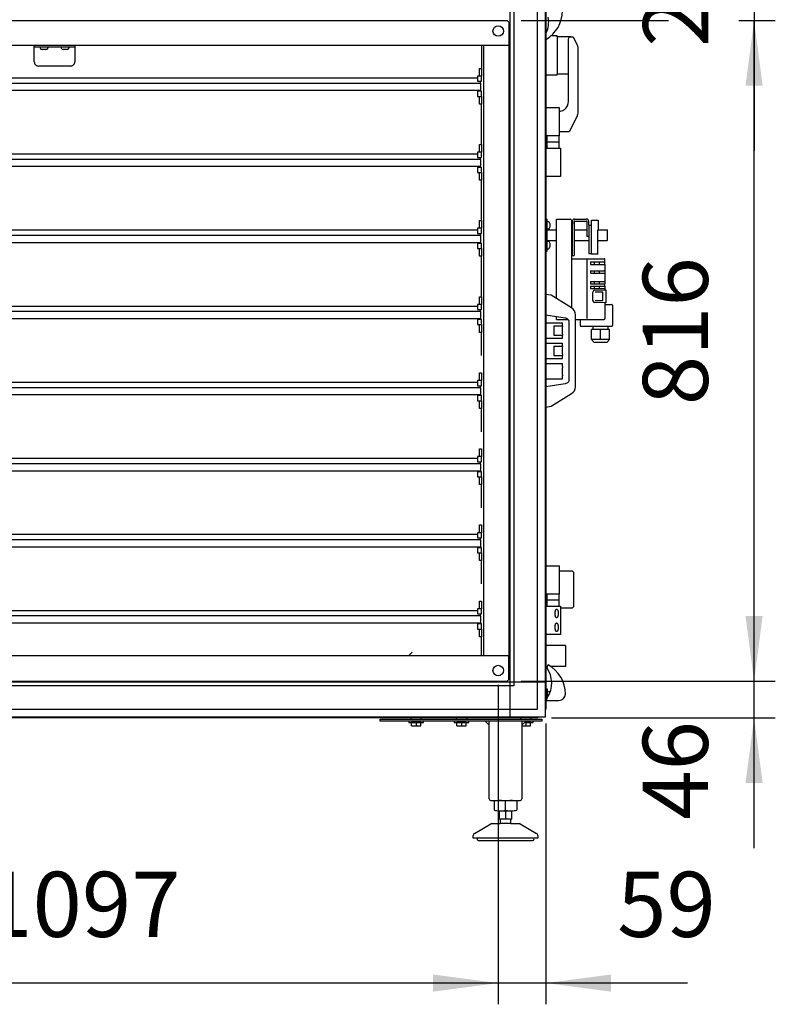
# Model space of a CAD drawing. Units: millimetres. Extents: x -22597 to -6343, y -30201 to -19330.
# Drawn here: x -13931 to -12997, y -23069 to -21853 of the extents above; entities that cross this region are included whole.
import ezdxf

# ---------------------------------------------------------------- set-up
doc = ezdxf.new("R2010")
doc.units = ezdxf.units.MM
doc.layers.add('1', color=7, linetype='Continuous')
doc.styles.add('CONVERTER_19', font='txt.shx', dxfattribs={"width": 0.9})
doc.dimstyles.new('ME10_DIM_41', dxfattribs={"dimtxt": 80.500081, "dimasz": 80.500081, "dimexe": 26.250026, "dimexo": 17.500018, "dimgap": 31.500032, "dimtad": 1, "dimdec": 0, "dimdsep": 46, "dimtxsty": 'CONVERTER_19', "dimsah": 1, "dimcen": 0.09, "dimclrd": 6, "dimclre": 6, "dimclrt": 3, "dimadec": 0, "dimazin": 0, "dimtfac": 1, "dimtdec": 4, "dimtix": 1, "dimtmove": 0, "dimatfit": 3, "dimfxl": 1, "dimtolj": 1, "dimtzin": 0, "dimarcsym": 0})
doc.dimstyles.new('ME10_DIM_43', dxfattribs={"dimtxt": 80.500081, "dimasz": 80.500081, "dimexe": 26.250026, "dimexo": 17.500018, "dimgap": 31.500032, "dimtad": 1, "dimdec": 0, "dimdsep": 46, "dimtxsty": 'CONVERTER_19', "dimsah": 1, "dimcen": 0.09, "dimclrd": 6, "dimclre": 6, "dimclrt": 3, "dimadec": 0, "dimazin": 0, "dimtfac": 1, "dimtdec": 4, "dimtix": 1, "dimtmove": 0, "dimatfit": 3, "dimfxl": 1, "dimtolj": 1, "dimtzin": 0, "dimarcsym": 0})
doc.dimstyles.new('ME10_DIM_62', dxfattribs={"dimtxt": 80.500081, "dimasz": 80.500081, "dimexe": 26.250026, "dimexo": 17.500018, "dimgap": 31.500032, "dimtad": 1, "dimdec": 0, "dimdsep": 46, "dimtxsty": 'CONVERTER_19', "dimsah": 1, "dimcen": 0.09, "dimclrd": 6, "dimclre": 6, "dimclrt": 3, "dimadec": 0, "dimazin": 0, "dimtfac": 1, "dimtdec": 4, "dimtix": 1, "dimtmove": 0, "dimatfit": 3, "dimfxl": 1, "dimtolj": 1, "dimtzin": 0, "dimarcsym": 0})
doc.dimstyles.new('ME10_DIM_63', dxfattribs={"dimtxt": 80.500081, "dimasz": 80.500081, "dimexe": 26.250026, "dimexo": 17.500018, "dimgap": 31.500032, "dimtad": 1, "dimdec": 0, "dimdsep": 46, "dimtxsty": 'CONVERTER_19', "dimsah": 1, "dimcen": 0.09, "dimclrd": 6, "dimclre": 6, "dimclrt": 3, "dimadec": 0, "dimazin": 0, "dimtfac": 1, "dimtdec": 4, "dimtix": 1, "dimtmove": 0, "dimatfit": 3, "dimfxl": 1, "dimtolj": 1, "dimtzin": 0, "dimarcsym": 0})
doc.dimstyles.new('ME10_DIM_65', dxfattribs={"dimtxt": 80.500081, "dimasz": 80.500081, "dimexe": 26.250026, "dimexo": 17.500018, "dimgap": 31.500032, "dimtad": 1, "dimdec": 0, "dimdsep": 46, "dimtxsty": 'CONVERTER_19', "dimsah": 1, "dimcen": 0.09, "dimclrd": 6, "dimclre": 6, "dimclrt": 3, "dimadec": 0, "dimazin": 0, "dimtfac": 1, "dimtdec": 4, "dimtix": 1, "dimtmove": 0, "dimatfit": 3, "dimfxl": 1, "dimtolj": 1, "dimtzin": 0, "dimarcsym": 0})

# ---------------------------------------------------------------- blocks, each defined once
blk = doc.blocks.new('*D36')
at = {"layer": '1', "color": 6, "linetype": 'Continuous'}
for p, q in [((-14436.1, -22674.6), (-14436.1, -23069.4)), ((-13339.1, -22674.6), (-13339.1, -23069.4)), ((-13339.1, -23043.2), (-14436.1, -23043.2))]:
    blk.add_line(p, q, dxfattribs=at)
at = {"layer": '1', "color": 6}
for points in [[(-14355.6, -23032.6), (-14355.6, -23053.8), (-14436.1, -23043.2)], [(-13419.6, -23053.8), (-13419.6, -23032.6), (-13339.1, -23043.2)]]:
    blk.add_solid(points, dxfattribs=at)
at = {"layer": '1', "color": 3, "insert": (-13975.7, -23011.3), "char_height": 80.5, "attachment_point": 7, "rotation": 0.0001, "line_spacing_factor": 0.454545, "style": 'CONVERTER_19'}
blk.add_mtext('1097', dxfattribs=at)
blk = doc.blocks.new('*D38')
at = {"layer": '1', "color": 6, "linetype": 'Continuous'}
for p, q in [((-13339.1, -22674.6), (-13339.1, -23069.4)), ((-13280.1, -22722.5), (-13280.1, -23069.4)), ((-13339.1, -23043.2), (-13500.1, -23043.2)), ((-13280.1, -23043.2), (-13339.1, -23043.2)), ((-13105.3, -23043.2), (-13280.1, -23043.2))]:
    blk.add_line(p, q, dxfattribs=at)
at = {"layer": '1', "color": 6}
for points in [[(-13419.6, -23053.8), (-13419.6, -23032.6), (-13339.1, -23043.2)], [(-13199.6, -23032.6), (-13199.6, -23053.8), (-13280.1, -23043.2)]]:
    blk.add_solid(points, dxfattribs=at)
at = {"layer": '1', "color": 3, "insert": (-13192.1, -23011.3), "char_height": 80.5, "attachment_point": 7, "rotation": 0.0001, "line_spacing_factor": 0.454545, "style": 'CONVERTER_19'}
blk.add_mtext('59', dxfattribs=at)
blk = doc.blocks.new('*D57')
at = {"layer": '1', "color": 6, "linetype": 'Continuous'}
for p, q in [((-13310.6, -21854.1), (-13128.7, -21854.1)), ((-13041.5, -21854.1), (-12996.6, -21854.1)), ((-13022.8, -22670.1), (-13022.8, -21854.1)), ((-13310.6, -22670.1), (-12996.6, -22670.1))]:
    blk.add_line(p, q, dxfattribs=at)
at = {"layer": '1', "color": 6}
for points in [[(-13012.2, -21934.6), (-13033.4, -21934.6), (-13022.8, -21854.1)], [(-13033.4, -22589.6), (-13012.2, -22589.6), (-13022.8, -22670.1)]]:
    blk.add_solid(points, dxfattribs=at)
at = {"layer": '1', "color": 3, "insert": (-13054.7, -22329.3), "char_height": 80.5, "attachment_point": 7, "rotation": 90, "line_spacing_factor": 0.454545, "style": 'CONVERTER_19'}
blk.add_mtext('816', dxfattribs=at)
blk = doc.blocks.new('*D58')
at = {"layer": '1', "color": 6, "linetype": 'Continuous'}
for p, q in [((-13022.8, -21669.1), (-13022.8, -21830.1)), ((-13310.6, -21830.1), (-13129.1, -21830.1)), ((-13041.9, -21830.1), (-12996.6, -21830.1)), ((-13022.8, -21830.1), (-13022.8, -21854.1)), ((-13310.6, -21854.1), (-13128.7, -21854.1)), ((-13041.5, -21854.1), (-12996.6, -21854.1)), ((-13022.8, -21854.1), (-13022.8, -22015.1))]:
    blk.add_line(p, q, dxfattribs=at)
at = {"layer": '1', "color": 6}
for points in [[(-13033.4, -21749.6), (-13012.2, -21749.6), (-13022.8, -21830.1)], [(-13012.2, -21934.6), (-13033.4, -21934.6), (-13022.8, -21854.1)]]:
    blk.add_solid(points, dxfattribs=at)
at = {"layer": '1', "color": 3, "insert": (-13054.3, -21886.6), "char_height": 80.5, "attachment_point": 7, "rotation": 90, "line_spacing_factor": 0.454545, "style": 'CONVERTER_19'}
blk.add_mtext('24', dxfattribs=at)
blk = doc.blocks.new('*D60')
at = {"layer": '1', "color": 6, "linetype": 'Continuous'}
for p, q in [((-13022.8, -22670.1), (-13022.8, -22509.1)), ((-13310.6, -22670.1), (-12996.6, -22670.1)), ((-13022.8, -22715.6), (-13022.8, -22670.1)), ((-13273.1, -22715.6), (-12996.6, -22715.6)), ((-13022.8, -22876.6), (-13022.8, -22715.6))]:
    blk.add_line(p, q, dxfattribs=at)
at = {"layer": '1', "color": 6}
for points in [[(-13033.4, -22589.6), (-13012.2, -22589.6), (-13022.8, -22670.1)], [(-13012.2, -22796.1), (-13033.4, -22796.1), (-13022.8, -22715.6)]]:
    blk.add_solid(points, dxfattribs=at)
at = {"layer": '1', "color": 3, "insert": (-13054.7, -22841.4), "char_height": 80.5, "attachment_point": 7, "rotation": 90, "line_spacing_factor": 0.454545, "style": 'CONVERTER_19'}
blk.add_mtext('46', dxfattribs=at)

msp = doc.modelspace()

# ---------------------------------------------------------------- linework, layer by layer
at = {"color": 2, "linetype": 'Continuous'}
msp.add_line((-13357.1, -21885.1), (-13357.1, -22639.1), dxfattribs=at)
msp.add_line((-13357.1, -21885.1), (-13357.1, -22639.1), dxfattribs=at)
at = {"color": 1, "linetype": 'Continuous'}
for p, q in [((-13267, -22099.3), (-13250.2, -22099.3)), ((-13267, -22197.6), (-13267, -22099.3)), ((-13248.7, -22100.8), (-13248.7, -22126.2)), ((-13244.7, -22099.3), (-13232.1, -22099.3)), ((-13232.1, -22099.3), (-13230.2, -22099.3)), ((-13223.7, -22100.8), (-13215.7, -22100.8)), ((-13215.7, -22100.8), (-13215.7, -22112.6)), ((-13248.2, -22103.3), (-13248.7, -22103.3)), ((-13247.7, -22103.3), (-13248.2, -22103.3)), ((-13247.7, -22102.3), (-13247.7, -22103.3)), ((-13245.2, -22103.3), (-13245.2, -22102.3)), ((-13245.2, -22105.8), (-13245.2, -22103.3)), ((-13245.2, -22103.3), (-13245.2, -22128.4)), ((-13244.7, -22101.8), (-13232.1, -22101.8)), ((-13232.1, -22101.8), (-13230.2, -22101.8)), ((-13229.7, -22102.3), (-13229.7, -22112.3)), ((-13229.7, -22112.3), (-13229.7, -22120.8)), ((-13227.2, -22106.8), (-13227.2, -22102.3)), ((-13227.2, -22106.8), (-13223.7, -22106.8)), ((-13227.2, -22106.8), (-13227.2, -22141.8)), ((-13215.8, -22125.9), (-13215.8, -22112.6)), ((-13227.2, -22120.8), (-13229.7, -22120.8)), ((-13248.7, -22126.2), (-13248.7, -22148.3)), ((-13248.7, -22137.5), (-13248.7, -22137.7)), ((-13245.2, -22128.4), (-13245.2, -22141.5)), ((-13215.8, -22142.3), (-13215.8, -22125.9)), ((-13248.7, -22145.3), (-13247.7, -22145.3)), ((-13248.7, -22148.3), (-13248.7, -22208.9)), ((-13248.7, -22148.3), (-13229.2, -22148.3)), ((-13247.7, -22144.3), (-13245.2, -22144.3)), ((-13247.7, -22144.3), (-13247.7, -22145.3)), ((-13245.2, -22141.5), (-13245.2, -22142.8)), ((-13245.2, -22142.8), (-13245.2, -22144.3)), ((-13229.2, -22148.3), (-13208.2, -22148.3)), ((-13227.2, -22141.8), (-13223.7, -22141.8)), ((-13223.7, -22142.3), (-13223.7, -22141.8)), ((-13223.7, -22142.3), (-13215.7, -22142.3)), ((-13207.2, -22155.3), (-13207.2, -22149.3)), ((-13207.2, -22155.3), (-13207.2, -22163.3)), ((-13207.2, -22163.3), (-13207.2, -22166.3)), ((-13207.2, -22166.3), (-13207.2, -22176.3)), ((-13207.2, -22176.3), (-13207.2, -22179.3)), ((-13207.2, -22182.3), (-13207.2, -22179.3)), ((-13207.2, -22182.3), (-13207.2, -22185.3)), ((-13207.2, -22185.3), (-13207.2, -22186.9)), ((-13222.1, -22200.2), (-13222.1, -22189.5)), ((-13219.9, -22187.2), (-13207.2, -22186.9)), ((-13207.2, -22186.9), (-13206.2, -22186.8)), ((-13206.2, -22186.8), (-13206.2, -22202.8)), ((-13207.2, -22202.8), (-13219.9, -22202.4)), ((-13206.2, -22202.8), (-13207.2, -22202.8)), ((-13207.2, -22202.8), (-13207.2, -22222.3)), ((-13207.2, -22204.8), (-13198.8, -22204.8)), ((-13197.8, -22205.8), (-13197.8, -22230.8)), ((-13267, -22223.3), (-13267, -22219.6)), ((-13267, -22223.3), (-13252.7, -22223.3)), ((-13243.7, -22223.3), (-13229.2, -22223.3)), ((-13237.7, -22223.3), (-13237.7, -22230.8)), ((-13237.7, -22223.3), (-13237.7, -22230.8)), ((-13236.7, -22231.8), (-13198.8, -22231.8)), ((-13229.2, -22223.3), (-13208.2, -22223.3))]:
    msp.add_line(p, q, dxfattribs=at)
at = {"color": 6, "linetype": 'Continuous'}
for p, q in [((-13247.7, -22103.3), (-13247.7, -22128)), ((-13223.7, -22141.8), (-13223.7, -22106.8)), ((-13247.7, -22128), (-13247.7, -22144.3)), ((-13229.2, -22222.3), (-13229.2, -22149.3)), ((-13225.2, -22152.3), (-13225.2, -22155.3)), ((-13225.2, -22152.3), (-13207.2, -22152.3)), ((-13225.2, -22155.3), (-13207.2, -22155.3)), ((-13220.2, -22155.3), (-13220.2, -22152.3)), ((-13214.2, -22152.3), (-13214.2, -22155.3)), ((-13225.2, -22163.3), (-13208.2, -22163.3)), ((-13225.2, -22163.3), (-13225.2, -22166.3)), ((-13225.2, -22166.3), (-13208.2, -22166.3)), ((-13220.2, -22166.3), (-13220.2, -22163.3)), ((-13214.2, -22163.3), (-13214.2, -22166.3)), ((-13207.2, -22163.3), (-13208.2, -22163.3)), ((-13208.2, -22166.3), (-13207.2, -22166.3)), ((-13225.2, -22176.3), (-13225.2, -22179.3)), ((-13225.2, -22176.3), (-13208.2, -22176.3)), ((-13225.2, -22179.3), (-13208.2, -22179.3)), ((-13225.2, -22182.3), (-13225.2, -22185.3)), ((-13225.2, -22182.3), (-13208.2, -22182.3)), ((-13225.2, -22185.3), (-13207.2, -22185.3)), ((-13220.2, -22179.3), (-13220.2, -22176.3)), ((-13220.2, -22185.3), (-13220.2, -22182.3)), ((-13214.2, -22176.3), (-13214.2, -22179.3)), ((-13214.2, -22182.3), (-13214.2, -22185.3)), ((-13207.2, -22176.3), (-13208.2, -22176.3)), ((-13208.2, -22179.3), (-13207.2, -22179.3)), ((-13207.2, -22182.3), (-13208.2, -22182.3)), ((-13209.8, -22189.7), (-13219.4, -22189.7)), ((-13209.8, -22199.9), (-13209.8, -22189.7)), ((-13219.4, -22199.9), (-13209.8, -22199.9)), ((-13248.7, -22223.3), (-13248.7, -22223.3)), ((-13221.8, -22235.8), (-13221.8, -22231.8)), ((-13203.8, -22231.8), (-13203.8, -22235.7)), ((-13203.8, -22231.8), (-13203.8, -22235.7)), ((-13223.8, -22248.3), (-13223.8, -22235.8)), ((-13212.7, -22235.8), (-13223.8, -22235.8)), ((-13201.7, -22235.7), (-13212.7, -22235.8)), ((-13212.7, -22248.3), (-13212.7, -22235.8)), ((-13201.7, -22248.2), (-13201.7, -22235.7)), ((-13201.7, -22248.2), (-13201.7, -22235.7)), ((-13201.7, -22248.2), (-13223.8, -22248.3)), ((-13220.7, -22251.8), (-13223.8, -22248.3)), ((-13204.7, -22251.7), (-13220.7, -22251.8)), ((-13201.7, -22248.2), (-13204.7, -22251.7)), ((-13445.6, -22634.6), (-13450.1, -22639.1))]:
    msp.add_line(p, q, dxfattribs=at)
at = {"color": 1, "linetype": 'Continuous'}
for centre, radius, start, end in [((-13250.2, -22100.8), 1.5, 0, 90), ((-13208.2, -22149.3), 1, 0, 90), ((-13198.8, -22205.8), 1, 0, 90), ((-13208.2, -22222.3), 1, 270, 0), ((-13236.7, -22230.8), 1, 180, 270), ((-13236.7, -22230.8), 1, 180, 270), ((-13198.8, -22230.8), 1, 270, 0), ((-13198.8, -22230.8), 1, 270, 0)]:
    msp.add_arc(centre, radius, start, end, dxfattribs=at)
at = {"layer": '1', "color": 6, "linetype": 'Continuous'}
for p, q in [((-13324.3, -22714.6), (-13324.3, -20969.6)), ((-13281.1, -20978.4), (-13281.1, -22705.7)), ((-13319.8, -21012.8), (-13319.8, -22671.3)), ((-13290.7, -22671.3), (-13290.7, -21012.8)), ((-13266.1, -21873.2), (-13274, -21873.2)), ((-13266.1, -21874.1), (-13266.1, -21873.2)), ((-13266.1, -21874.1), (-13266.1, -21920.1)), ((-13249.4, -21874.1), (-13266.1, -21874.1)), ((-13912.6, -21905.1), (-13912.6, -21885.1)), ((-13912.6, -21886.6), (-13862.6, -21886.6)), ((-13905.3, -21886.6), (-13905.3, -21888.1)), ((-13898.3, -21889.8), (-13902.8, -21889.8)), ((-13895.9, -21886.6), (-13895.9, -21888.1)), ((-13879.3, -21886.6), (-13879.3, -21888.1)), ((-13872.3, -21889.8), (-13876.8, -21889.8)), ((-13869.9, -21886.6), (-13869.9, -21888.1)), ((-13862.6, -21885.1), (-13862.6, -21905.3)), ((-13359.6, -21885.1), (-13359.6, -21913.3)), ((-13867.6, -21910.3), (-13907.6, -21910.3)), ((-13362.1, -21913.3), (-13359.6, -21913.3)), ((-13362.1, -21922.8), (-13362.1, -21913.3)), ((-13359.6, -21913.3), (-13359.6, -21922.8)), ((-13359.6, -21922.8), (-13364.6, -21922.8)), ((-13364.6, -21922.8), (-13364.6, -21929.2)), ((-13364.6, -21929.2), (-13359.6, -21929.2)), ((-13359.6, -21922.8), (-13362.1, -21922.8)), ((-13361.6, -21929.2), (-13361.6, -21931.7)), ((-13359.6, -21929.2), (-13359.6, -21922.8)), ((-13280.1, -21921), (-13266.1, -21921)), ((-13266.1, -21920.1), (-13252.4, -21920.1)), ((-13266.1, -21921), (-13266.1, -21920.1)), ((-13360.6, -21931.7), (-14414.6, -21931.7)), ((-13364.6, -21941.5), (-13364.6, -21947.8)), ((-13359.6, -21941.5), (-13364.6, -21941.5)), ((-13361.6, -21940.2), (-13361.6, -21941.5)), ((-13360.6, -21940.2), (-13360.6, -21931.7)), ((-13359.6, -21947.8), (-13359.6, -21941.5)), ((-13364.6, -21947.8), (-13359.6, -21947.8)), ((-13362.1, -21947.8), (-13359.6, -21947.8)), ((-13362.1, -21957.3), (-13362.1, -21947.8)), ((-13359.6, -21947.8), (-13359.6, -21957.3)), ((-13359.6, -21957.3), (-13362.1, -21957.3)), ((-13359.6, -22007.3), (-13359.6, -21957.3)), ((-13280.1, -21961.6), (-13263.7, -21961.6)), ((-13263.7, -21961.6), (-13263.7, -21996.6)), ((-13263.7, -21996.6), (-13279.7, -21996.6)), ((-13279, -21996.6), (-13279.1, -22011.6)), ((-13279, -22003.8), (-13264.3, -22003.8)), ((-13264.3, -21996.6), (-13264.3, -22011.6)), ((-13362.1, -22016.8), (-13362.1, -22007.3)), ((-13362.1, -22007.3), (-13359.6, -22007.3)), ((-13359.6, -22007.3), (-13359.6, -22016.8)), ((-13280.1, -22011.6), (-13262.1, -22011.6)), ((-13262.1, -22011.6), (-13262.1, -22046.6)), ((-13360.6, -22025.7), (-14414.6, -22025.7)), ((-13364.6, -22016.8), (-13364.6, -22023.2)), ((-13359.6, -22016.8), (-13364.6, -22016.8)), ((-13364.6, -22023.2), (-13359.6, -22023.2)), ((-13359.6, -22016.8), (-13362.1, -22016.8)), ((-13361.6, -22023.2), (-13361.6, -22025.7)), ((-13360.6, -22034.2), (-13360.6, -22025.7)), ((-13359.6, -22023.2), (-13359.6, -22016.8)), ((-13359.6, -22035.5), (-13364.6, -22035.5)), ((-13364.6, -22035.5), (-13364.6, -22041.8)), ((-13361.6, -22034.2), (-13361.6, -22035.5)), ((-13359.6, -22041.8), (-13359.6, -22035.5)), ((-13364.6, -22041.8), (-13359.6, -22041.8)), ((-13362.1, -22051.3), (-13362.1, -22041.8)), ((-13362.1, -22041.8), (-13359.6, -22041.8)), ((-13359.6, -22051.3), (-13362.1, -22051.3)), ((-13359.6, -22041.8), (-13359.6, -22051.3)), ((-13359.6, -22101.3), (-13359.6, -22051.3)), ((-13262.1, -22046.6), (-13280.1, -22046.6)), ((-13280, -22099.3), (-13278.5, -22099.3)), ((-13280, -22099.3), (-13280, -22139.3)), ((-13278.5, -22139.3), (-13278.5, -22099.3)), ((-13359.6, -22110.8), (-13364.6, -22110.8)), ((-13364.6, -22110.8), (-13364.6, -22117.2)), ((-13362.1, -22101.3), (-13359.6, -22101.3)), ((-13362.1, -22110.8), (-13362.1, -22101.3)), ((-13359.6, -22110.8), (-13362.1, -22110.8)), ((-13359.6, -22101.3), (-13359.6, -22110.8)), ((-13359.6, -22117.2), (-13359.6, -22110.8)), ((-13277, -22102.6), (-13278.5, -22102.6)), ((-13277, -22112), (-13278.5, -22112)), ((-13275.3, -22105), (-13275.3, -22109.5)), ((-13360.6, -22119.7), (-14414.6, -22119.7)), ((-13364.6, -22117.2), (-13359.6, -22117.2)), ((-13361.6, -22117.2), (-13361.6, -22119.7)), ((-13360.6, -22128.2), (-13360.6, -22119.7)), ((-13364.6, -22129.5), (-13364.6, -22135.8)), ((-13359.6, -22129.5), (-13364.6, -22129.5)), ((-13364.6, -22135.8), (-13359.6, -22135.8)), ((-13362.1, -22135.8), (-13359.6, -22135.8)), ((-13362.1, -22145.3), (-13362.1, -22135.8)), ((-13361.6, -22128.2), (-13361.6, -22129.5)), ((-13359.6, -22135.8), (-13359.6, -22129.5)), ((-13359.6, -22135.8), (-13359.6, -22145.3)), ((-13278.5, -22126.6), (-13277, -22126.6)), ((-13278.5, -22136), (-13277, -22136)), ((-13275.3, -22129), (-13275.3, -22133.5)), ((-13359.6, -22145.3), (-13362.1, -22145.3)), ((-13359.6, -22195.3), (-13359.6, -22145.3)), ((-13278.5, -22139.3), (-13280, -22139.3)), ((-13362.1, -22204.8), (-13362.1, -22195.3)), ((-13362.1, -22195.3), (-13359.6, -22195.3)), ((-13359.6, -22195.3), (-13359.6, -22204.8)), ((-13364.6, -22204.8), (-13364.6, -22211.2)), ((-13359.6, -22204.8), (-13364.6, -22204.8)), ((-13359.6, -22204.8), (-13362.1, -22204.8)), ((-13359.6, -22211.2), (-13359.6, -22204.8)), ((-13360.6, -22213.7), (-14414.6, -22213.7)), ((-13364.6, -22211.2), (-13359.6, -22211.2)), ((-13361.6, -22211.2), (-13361.6, -22213.7)), ((-13361.6, -22222.2), (-13361.6, -22223.5)), ((-13360.6, -22222.2), (-13360.6, -22213.7)), ((-13359.6, -22223.5), (-13364.6, -22223.5)), ((-13364.6, -22223.5), (-13364.6, -22229.8)), ((-13364.6, -22229.8), (-13359.6, -22229.8)), ((-13362.1, -22239.3), (-13362.1, -22229.8)), ((-13362.1, -22229.8), (-13359.6, -22229.8)), ((-13359.6, -22229.8), (-13359.6, -22223.5)), ((-13359.6, -22229.8), (-13359.6, -22239.3)), ((-13280.1, -22227.6), (-13259.7, -22227.6)), ((-13270.3, -22231.3), (-13259.7, -22231.3)), ((-13270.3, -22231.3), (-13270.3, -22242.8)), ((-13259.7, -22231.3), (-13259.7, -22227.6)), ((-13359.6, -22239.3), (-13362.1, -22239.3)), ((-13359.6, -22268.1), (-13359.6, -22239.3)), ((-13280.1, -22246.6), (-13259.7, -22246.6)), ((-13270.3, -22242.8), (-13259.7, -22242.8)), ((-13259.7, -22246.6), (-13259.7, -22242.8)), ((-13280.1, -22252.6), (-13259.7, -22252.6)), ((-13270.3, -22256.3), (-13270.3, -22267.8)), ((-13270.3, -22256.3), (-13259.7, -22256.3)), ((-13259.7, -22256.3), (-13259.7, -22252.6)), ((-13270.3, -22267.8), (-13259.7, -22267.8)), ((-13259.7, -22271.6), (-13259.7, -22267.8)), ((-13280.1, -22271.6), (-13259.7, -22271.6)), ((-13280.1, -22277.6), (-13259.7, -22277.6)), ((-13259.7, -22281.3), (-13259.7, -22277.6)), ((-13362.1, -22289.3), (-13359.6, -22289.3)), ((-13362.1, -22298.8), (-13362.1, -22289.3)), ((-13359.6, -22289.3), (-13359.6, -22298.8)), ((-13259.7, -22296.6), (-13259.7, -22292.8)), ((-13360.6, -22307.7), (-14414.6, -22307.7)), ((-13359.6, -22298.8), (-13364.6, -22298.8)), ((-13364.6, -22298.8), (-13364.6, -22305.2)), ((-13364.6, -22305.2), (-13359.6, -22305.2)), ((-13359.6, -22298.8), (-13362.1, -22298.8)), ((-13361.6, -22305.2), (-13361.6, -22307.7)), ((-13360.6, -22316.2), (-13360.6, -22307.7)), ((-13359.6, -22305.2), (-13359.6, -22298.8)), ((-13280.1, -22296.6), (-13259.7, -22296.6)), ((-13364.6, -22317.5), (-13364.6, -22323.8)), ((-13359.6, -22317.5), (-13364.6, -22317.5)), ((-13361.6, -22316.2), (-13361.6, -22317.5)), ((-13359.6, -22323.8), (-13359.6, -22317.5)), ((-13364.6, -22323.8), (-13359.6, -22323.8)), ((-13362.1, -22323.8), (-13359.6, -22323.8)), ((-13362.1, -22333.3), (-13362.1, -22323.8)), ((-13359.6, -22323.8), (-13359.6, -22333.3)), ((-13359.6, -22333.3), (-13362.1, -22333.3)), ((-13359.6, -22362.1), (-13359.6, -22333.3)), ((-13364.6, -22392.8), (-13364.6, -22399.2)), ((-13359.6, -22392.8), (-13364.6, -22392.8)), ((-13362.1, -22392.8), (-13362.1, -22383.3)), ((-13362.1, -22383.3), (-13359.6, -22383.3)), ((-13359.6, -22392.8), (-13362.1, -22392.8)), ((-13359.6, -22383.3), (-13359.6, -22392.8)), ((-13359.6, -22399.2), (-13359.6, -22392.8)), ((-13360.6, -22401.7), (-14414.6, -22401.7)), ((-13364.6, -22399.2), (-13359.6, -22399.2)), ((-13361.6, -22399.2), (-13361.6, -22401.7)), ((-13360.6, -22410.2), (-13360.6, -22401.7)), ((-13359.6, -22411.5), (-13364.6, -22411.5)), ((-13364.6, -22411.5), (-13364.6, -22417.8)), ((-13361.6, -22410.2), (-13361.6, -22411.5)), ((-13359.6, -22417.8), (-13359.6, -22411.5)), ((-13364.6, -22417.8), (-13359.6, -22417.8)), ((-13362.1, -22427.3), (-13362.1, -22417.8)), ((-13362.1, -22417.8), (-13359.6, -22417.8)), ((-13359.6, -22427.3), (-13362.1, -22427.3)), ((-13359.6, -22417.8), (-13359.6, -22427.3)), ((-13359.6, -22456.1), (-13359.6, -22427.3)), ((-13362.1, -22477.3), (-13359.6, -22477.3)), ((-13362.1, -22486.8), (-13362.1, -22477.3)), ((-13359.6, -22477.3), (-13359.6, -22486.8)), ((-13359.6, -22486.8), (-13364.6, -22486.8)), ((-13364.6, -22486.8), (-13364.6, -22493.2)), ((-13359.6, -22486.8), (-13362.1, -22486.8)), ((-13359.6, -22493.2), (-13359.6, -22486.8)), ((-13360.6, -22495.7), (-14414.6, -22495.7)), ((-13364.6, -22493.2), (-13359.6, -22493.2)), ((-13361.6, -22493.2), (-13361.6, -22495.7)), ((-13360.6, -22504.2), (-13360.6, -22495.7)), ((-13364.6, -22505.5), (-13364.6, -22511.8)), ((-13359.6, -22505.5), (-13364.6, -22505.5)), ((-13364.6, -22511.8), (-13359.6, -22511.8)), ((-13362.1, -22511.8), (-13359.6, -22511.8)), ((-13362.1, -22521.3), (-13362.1, -22511.8)), ((-13361.6, -22504.2), (-13361.6, -22505.5)), ((-13359.6, -22511.8), (-13359.6, -22505.5)), ((-13359.6, -22511.8), (-13359.6, -22521.3)), ((-13359.6, -22521.3), (-13362.1, -22521.3)), ((-13359.6, -22550.1), (-13359.6, -22521.3)), ((-13280.1, -22527.6), (-13263.7, -22527.6)), ((-13263.7, -22527.6), (-13263.7, -22562.6)), ((-13263.7, -22534.1), (-13247.6, -22534.1)), ((-13247.6, -22534.1), (-13246.1, -22535.6)), ((-13246.1, -22535.6), (-13246.1, -22578.6)), ((-13263.7, -22562.6), (-13279.7, -22562.6)), ((-13279, -22562.6), (-13279.1, -22577.6)), ((-13264.3, -22562.6), (-13264.3, -22577.6)), ((-13362.1, -22580.8), (-13362.1, -22571.3)), ((-13362.1, -22571.3), (-13359.6, -22571.3)), ((-13359.6, -22571.3), (-13359.6, -22580.8)), ((-13279, -22569.8), (-13264.3, -22569.8)), ((-13364.6, -22580.8), (-13364.6, -22587.2)), ((-13359.6, -22580.8), (-13364.6, -22580.8)), ((-13364.6, -22587.2), (-13359.6, -22587.2)), ((-13359.6, -22580.8), (-13362.1, -22580.8)), ((-13361.6, -22587.2), (-13361.6, -22589.7)), ((-13359.6, -22587.2), (-13359.6, -22580.8)), ((-13280.1, -22577.6), (-13262.1, -22577.6)), ((-13262.1, -22577.6), (-13262.1, -22612.6)), ((-13247.6, -22580.1), (-13262.1, -22580.1)), ((-13246.1, -22578.6), (-13247.6, -22580.1)), ((-13360.6, -22589.7), (-14414.6, -22589.7)), ((-13359.6, -22599.5), (-13364.6, -22599.5)), ((-13364.6, -22599.5), (-13364.6, -22605.8)), ((-13361.6, -22598.2), (-13361.6, -22599.5)), ((-13360.6, -22598.2), (-13360.6, -22589.7)), ((-13359.6, -22605.8), (-13359.6, -22599.5)), ((-13364.6, -22605.8), (-13359.6, -22605.8)), ((-13362.1, -22615.3), (-13362.1, -22605.8)), ((-13362.1, -22605.8), (-13359.6, -22605.8)), ((-13359.6, -22605.8), (-13359.6, -22615.3)), ((-13359.6, -22615.3), (-13362.1, -22615.3)), ((-13359.6, -22639.1), (-13359.6, -22615.3)), ((-13262.1, -22612.6), (-13280.1, -22612.6)), ((-13256, -22626), (-13280.1, -22626)), ((-13256, -22626), (-13256, -22652)), ((-13277.6, -22650.1), (-13279.1, -22653.6)), ((-13256, -22652), (-13273.5, -22652)), ((-13281.1, -22671.3), (-14450.8, -22671.3)), ((-13319.8, -22671.3), (-13319.8, -22675.8)), ((-13290.7, -22705), (-13290.7, -22671.3)), ((-13324.3, -22675.8), (-14450.8, -22675.8)), ((-13319.8, -22675.8), (-13324.3, -22675.8)), ((-13280.1, -22679.6), (-13278.6, -22679.6)), ((-13278.6, -22679.6), (-13278.6, -22691.2)), ((-13278.6, -22683.1), (-13274.9, -22683.1)), ((-13278.8, -22692.6), (-13280.1, -22692.6)), ((-13279.1, -22694.1), (-13278.4, -22690.1)), ((-13279.1, -22694.1), (-13264.1, -22694.1)), ((-13277.7, -22689.1), (-13278.6, -22689.1)), ((-14450.8, -22705), (-13324.3, -22705)), ((-13324.3, -22705), (-13290.7, -22705)), ((-13289.9, -22714.6), (-14485.2, -22714.6)), ((-13485.1, -22717.1), (-13285.1, -22717.1)), ((-13485.1, -22719.6), (-13485.1, -22717.1)), ((-13285.1, -22719.6), (-13485.1, -22719.6)), ((-13449.6, -22719.6), (-13449.6, -22721.2)), ((-13449.6, -22721.2), (-13431.6, -22721.2)), ((-13447.1, -22715.6), (-13447.1, -22717.1)), ((-13446.3, -22725.3), (-13446.3, -22721.4)), ((-13440.6, -22721.4), (-13440.6, -22725.3)), ((-13434.8, -22725.3), (-13434.8, -22721.4)), ((-13434.1, -22717.1), (-13434.1, -22715.6)), ((-13431.6, -22721.2), (-13431.6, -22719.6)), ((-13393.6, -22719.6), (-13393.6, -22721.2)), ((-13393.6, -22721.2), (-13375.6, -22721.2)), ((-13391.1, -22715.6), (-13391.1, -22717.1)), ((-13390.3, -22725.3), (-13390.3, -22721.4)), ((-13384.6, -22721.4), (-13384.6, -22725.3)), ((-13378.8, -22725.3), (-13378.8, -22721.4)), ((-13378.1, -22717.1), (-13378.1, -22715.6)), ((-13375.6, -22721.2), (-13375.6, -22719.6)), ((-13350.1, -22724.6), (-13355.1, -22719.6)), ((-13311.6, -22715.6), (-13311.6, -22717.1)), ((-13305.1, -22719.6), (-13310.1, -22724.6)), ((-13306.7, -22721.2), (-13296.1, -22721.2)), ((-13305.1, -22721.4), (-13305.1, -22725.3)), ((-13299.3, -22725.3), (-13299.3, -22721.4)), ((-13298.6, -22717.1), (-13298.6, -22715.6)), ((-13296.1, -22721.2), (-13296.1, -22719.6)), ((-13285.1, -22717.1), (-13285.1, -22719.6)), ((-13330.1, -22829.5), (-13330.1, -22818.6)), ((-13337.6, -22830.6), (-13322.6, -22830.6)), ((-13330.1, -22830.6), (-13330.1, -22840.6)), ((-13324.1, -22840.6), (-13336.1, -22840.6)), ((-13323.6, -22846.2), (-13336.6, -22846.2)), ((-13295.1, -22864.2), (-13365.1, -22864.2))]:
    msp.add_line(p, q, dxfattribs=at)
at = {"layer": '1', "color": 3, "linetype": 'Continuous'}
for p, q in [((-13280.1, -20979.1), (-13280.1, -22705)), ((-13280.1, -22705), (-13281.1, -22705.7)), ((-13281.1, -22705.7), (-13281.1, -22714.6)), ((-13290.6, -22715.6), (-14484.5, -22715.6)), ((-13289.9, -22714.6), (-13290.6, -22715.6)), ((-13281.1, -22714.6), (-13289.9, -22714.6))]:
    msp.add_line(p, q, dxfattribs=at)
at = {"layer": '1', "color": 2, "linetype": 'Continuous'}
for p, q in [((-14447.1, -21854.1), (-13328.1, -21854.1)), ((-13328.1, -21854.1), (-13326.1, -21856.1)), ((-13326.1, -21856.1), (-13326.1, -21885.1)), ((-13326.1, -21885.1), (-14449.1, -21885.1)), ((-13326.1, -21885.1), (-13326.1, -22639.1)), ((-13326.1, -22639.1), (-14449.1, -22639.1)), ((-13326.1, -22668.1), (-13326.1, -22639.1)), ((-14447.1, -22670.1), (-13328.1, -22670.1)), ((-13328.1, -22670.1), (-13326.1, -22668.1)), ((-13350.1, -22815.6), (-13350.1, -22719.6)), ((-13310.1, -22719.6), (-13310.1, -22815.6)), ((-13348.1, -22817.6), (-13312.2, -22817.6)), ((-13343.9, -22829.5), (-13343.9, -22818.6)), ((-13316.2, -22818.6), (-13316.2, -22829.5)), ((-13337.6, -22840.6), (-13337.6, -22830.6)), ((-13322.6, -22830.6), (-13322.6, -22840.6)), ((-13337.6, -22840.6), (-13336.1, -22840.6)), ((-13336.1, -22845.4), (-13336.1, -22840.6)), ((-13324.1, -22840.6), (-13322.6, -22840.6)), ((-13324.1, -22840.6), (-13324.1, -22845.4)), ((-13368.6, -22858.3), (-13348.3, -22846.6)), ((-13346.8, -22846.2), (-13336.6, -22846.2)), ((-13336.1, -22845.4), (-13336.6, -22846.2)), ((-13323.6, -22846.2), (-13324.1, -22845.4)), ((-13323.6, -22846.2), (-13313.4, -22846.2)), ((-13311.9, -22846.6), (-13291.6, -22858.3)), ((-13370.1, -22864.2), (-13370.1, -22860.9)), ((-13365.1, -22864.2), (-13370.1, -22864.2)), ((-13363.7, -22867.2), (-13330.1, -22867.2)), ((-13330.1, -22867.2), (-13296.6, -22867.2)), ((-13290.1, -22864.2), (-13295.1, -22864.2)), ((-13290.1, -22860.9), (-13290.1, -22864.2))]:
    msp.add_line(p, q, dxfattribs=at)
at = {"layer": '1', "color": 1, "linetype": 'Continuous'}
for p, q in [((-13252.4, -21877.8), (-13252, -21875.6)), ((-13252.4, -21952.8), (-13252.4, -21877.8)), ((-13252, -21875.6), (-13250.4, -21874.2)), ((-13250.4, -21874.2), (-13249.4, -21874.1)), ((-13249.4, -21874.1), (-13246.4, -21874.1)), ((-13246.4, -21874.1), (-13241.3, -21885.3)), ((-13241.3, -21885.3), (-13240.8, -21887.6)), ((-13240.8, -21887.6), (-13240.6, -21890.1)), ((-13240.6, -21890.1), (-13240.6, -21966.3)), ((-14410.6, -21924.8), (-13364.6, -21924.8)), ((-14414.6, -21940.2), (-13360.6, -21940.2)), ((-13252.6, -21956.6), (-13252.4, -21954.3)), ((-13252.4, -21954.3), (-13252.4, -21952.8)), ((-13263.7, -21966.2), (-13262.1, -21966.1)), ((-13262.1, -21966.1), (-13259.3, -21965.2)), ((-13259.3, -21965.2), (-13256.8, -21963.6)), ((-13256.8, -21963.6), (-13255, -21961.8)), ((-13255, -21961.8), (-13253.5, -21959.4)), ((-13253.5, -21959.4), (-13252.6, -21956.6)), ((-13240.6, -21966.3), (-13240.7, -21968.4)), ((-13242.1, -21973), (-13251.6, -21991.8)), ((-13241.1, -21970.1), (-13242.1, -21973)), ((-13240.7, -21968.4), (-13241.1, -21970.1)), ((-13251.6, -21991.8), (-13263.7, -21991.8)), ((-14410.6, -22018.8), (-13364.6, -22018.8)), ((-14414.6, -22034.2), (-13360.6, -22034.2)), ((-13223.7, -22106.8), (-13223.7, -22100.8)), ((-14410.6, -22112.8), (-13364.6, -22112.8)), ((-13278.5, -22112.6), (-13267, -22112.6)), ((-13245.2, -22112.6), (-13229.7, -22112.6)), ((-13215.8, -22112.6), (-13204.5, -22112.6)), ((-13204.1, -22113.1), (-13204.5, -22112.6)), ((-13204, -22125.4), (-13204.1, -22113.1)), ((-13204, -22125.4), (-13204.1, -22113.1)), ((-13204, -22125.4), (-13204.6, -22125.9)), ((-14414.6, -22128.2), (-13360.6, -22128.2)), ((-13278.5, -22125.9), (-13267, -22125.9)), ((-13245.2, -22125.9), (-13227.2, -22125.9)), ((-13215.8, -22125.9), (-13204.6, -22125.9)), ((-13273.7, -22193.5), (-13280.1, -22192.5)), ((-13248.4, -22209.1), (-13273.7, -22193.5)), ((-14410.6, -22206.8), (-13364.6, -22206.8)), ((-13246.4, -22210.7), (-13248.4, -22209.1)), ((-14414.6, -22222.2), (-13360.6, -22222.2)), ((-13280.1, -22217.5), (-13256.4, -22221.3)), ((-13256.4, -22221.3), (-13255.4, -22221.5)), ((-13255.4, -22221.5), (-13254.2, -22222)), ((-13254.2, -22222), (-13253.3, -22222.6)), ((-13253.3, -22222.6), (-13252.4, -22223.7)), ((-13244.9, -22212.8), (-13246.4, -22210.7)), ((-13244.4, -22213.8), (-13244.9, -22212.8)), ((-13244, -22215.1), (-13244.4, -22213.8)), ((-13243.7, -22217.6), (-13244, -22215.1)), ((-13243.7, -22306.5), (-13243.7, -22217.6)), ((-13252.4, -22223.7), (-13251.8, -22225)), ((-13251.8, -22225), (-13251.7, -22226.3)), ((-13251.7, -22226.3), (-13251.7, -22297.8)), ((-14410.6, -22300.8), (-13364.6, -22300.8)), ((-13256.4, -22302.8), (-13280.1, -22306.6)), ((-13255.4, -22302.6), (-13256.4, -22302.8)), ((-13254.2, -22302.2), (-13255.4, -22302.6)), ((-13253.3, -22301.5), (-13254.2, -22302.2)), ((-13252.4, -22300.5), (-13253.3, -22301.5)), ((-13251.8, -22299.1), (-13252.4, -22300.5)), ((-13251.7, -22297.8), (-13251.8, -22299.1)), ((-13244, -22309), (-13243.7, -22306.5)), ((-14414.6, -22316.2), (-13360.6, -22316.2)), ((-13273.7, -22330.6), (-13248.4, -22315)), ((-13248.4, -22315), (-13246.4, -22313.4)), ((-13246.4, -22313.4), (-13244.9, -22311.4)), ((-13244.9, -22311.4), (-13244.4, -22310.3)), ((-13244.4, -22310.3), (-13244, -22309)), ((-13280.1, -22331.6), (-13273.7, -22330.6)), ((-14410.6, -22394.8), (-13364.6, -22394.8)), ((-14414.6, -22410.2), (-13360.6, -22410.2)), ((-14410.6, -22488.8), (-13364.6, -22488.8)), ((-14414.6, -22504.2), (-13360.6, -22504.2)), ((-14410.6, -22582.8), (-13364.6, -22582.8)), ((-14414.6, -22598.2), (-13360.6, -22598.2))]:
    msp.add_line(p, q, dxfattribs=at)
at = {"layer": '1', "color": 6, "linetype": 'Continuous'}
for centre in [(-13339.1, -21867.1), (-13339.1, -22657.1)]:
    msp.add_circle(centre, 6.5, dxfattribs=at)
for centre, radius, start, end in [((-13300.6, -21842.1), 40.9, 300.089, 359.9999), ((-13309.1, -21855.8), 32.4, 333.5812, 10.1973), ((-13902.9, -21887.3), 2.56, 200.0417, 271.0497), ((-13898.2, -21887.3), 2.5, 267.9151, 340.9935), ((-13876.9, -21887.3), 2.56, 200.0417, 271.0497), ((-13872.2, -21887.3), 2.5, 267.9151, 340.9935), ((-13907.6, -21905.3), 5, 177.8718, 270.0524), ((-13867.6, -21905.3), 5, 269.9476, 2.1282), ((-13277.8, -22105), 2.56, 358.9503, 69.9583), ((-13277.8, -22109.6), 2.5, 289.0065, 2.0849), ((-13277.8, -22128.9), 2.5, 357.9151, 70.9935), ((-13277.8, -22133.6), 2.56, 290.0417, 1.0497), ((-13224.8, -22237.1), 35.4, 170.6451, 189.3549), ((-13224.8, -22262.1), 35.4, 170.6451, 189.3549), ((-13224.8, -22287.1), 35.4, 170.6451, 189.3549), ((-13305.4, -22672.3), 32.4, 326.7978, 35.4162), ((-13296.9, -22686.1), 40.9, 0, 61.6932), ((-13264.1, -22686.1), 8, 270.0129, 359.9871), ((-13443.4, -22736.2), 15, 90.8306, 101.0885), ((-13443.4, -22736.2), 15, 78.9037, 90.8306), ((-13437.7, -22736.2), 15, 89.9814, 101.0963), ((-13437.7, -22736.2), 15, 78.9115, 89.9814), ((-13387.4, -22736.2), 15, 90.8306, 101.0885), ((-13387.4, -22736.2), 15, 78.9037, 90.8306), ((-13381.7, -22736.2), 15, 89.9814, 101.0963), ((-13381.7, -22736.2), 15, 78.9115, 89.9814), ((-13307.9, -22736.2), 15, 78.9037, 85.274), ((-13302.2, -22736.2), 15, 89.9814, 101.0963), ((-13302.2, -22736.2), 15, 78.9115, 89.9814), ((-13443.4, -22710.6), 15, 258.9114, 281.0962), ((-13437.7, -22710.6), 15, 258.9, 281.0924), ((-13387.4, -22710.6), 15, 258.9114, 281.0962), ((-13381.7, -22710.6), 15, 258.9, 281.0924), ((-13307.9, -22710.6), 15, 261.9014, 281.0962), ((-13302.2, -22710.6), 15, 258.9, 281.0924), ((-13337, -22840.7), 23.1, 72.5369, 90), ((-13323.1, -22840.7), 23.1, 90, 107.4631), ((-13337, -22808), 22.5, 269.2797, 287.8966), ((-13323.1, -22808), 22.5, 252.1034, 270.7203)]:
    msp.add_arc(centre, radius, start, end, dxfattribs=at)
at = {"layer": '1', "color": 1, "linetype": 'Continuous'}
for centre, radius, start, end in [((-13244.7, -22102.3), 3, 90, 180), ((-13230.2, -22102.3), 3, 0, 90), ((-13244.7, -22102.3), 0.5, 90, 180), ((-13230.2, -22102.3), 0.5, 0, 90.0163), ((-13219.9, -22189.5), 2.25, 91.6732, 180), ((-13219.9, -22200.2), 2.25, 180, 268.3268)]:
    msp.add_arc(centre, radius, start, end, dxfattribs=at)
at = {"layer": '1', "color": 2, "linetype": 'Continuous'}
for centre, radius, start, end in [((-13348.1, -22815.6), 2.01, 180.0981, 274.0983), ((-13337, -22840.7), 23.1, 90, 107.4631), ((-13323.1, -22840.7), 23.1, 72.5369, 90), ((-13312.1, -22815.6), 2.01, 265.9017, 359.9019), ((-13337, -22808), 22.5, 252.1034, 269.2797), ((-13323.1, -22808), 22.5, 270.7203, 287.8966), ((-13346.7, -22849.3), 3.14, 90.7014, 119.3142), ((-13313.4, -22849.3), 3.14, 60.6858, 89.2986), ((-13367.1, -22860.9), 3, 120.0071, 180.0132), ((-13363.3, -22865.2), 2.01, 149.5678, 263.3435), ((-13296.8, -22865.2), 2.01, 276.6565, 30.4322), ((-13293.1, -22860.9), 3, 359.9868, 59.9929)]:
    msp.add_arc(centre, radius, start, end, dxfattribs=at)
at = {"layer": '1', "color": 6, "linetype": 'Continuous'}
for points in [[(-13266.7, -22591.8), (-13266.5, -22591.8), (-13266.4, -22591.7), (-13266.2, -22591.5), (-13266.1, -22591.4), (-13265.9, -22591.1), (-13265.8, -22590.9), (-13265.7, -22590.6), (-13265.5, -22590.3), (-13265.4, -22590), (-13265.3, -22589.6), (-13265.2, -22589.2), (-13265.2, -22588.8), (-13265.1, -22588.4), (-13265.1, -22587.9), (-13265, -22587.5), (-13265, -22587), (-13265, -22586.6), (-13265, -22586.1), (-13265, -22585.7), (-13265.1, -22585.2), (-13265.1, -22584.8), (-13265.2, -22584.3), (-13265.2, -22583.9), (-13265.3, -22583.5), (-13265.4, -22583.2), (-13265.5, -22582.8), (-13265.7, -22582.5), (-13265.8, -22582.2), (-13265.9, -22582), (-13266.1, -22581.8), (-13266.2, -22581.6), (-13266.4, -22581.5), (-13266.5, -22581.4), (-13266.7, -22581.3), (-13266.9, -22581.3), (-13267, -22581.3), (-13267.2, -22581.4), (-13267.4, -22581.5), (-13267.5, -22581.6), (-13267.7, -22581.8), (-13267.8, -22582), (-13268, -22582.2), (-13268.1, -22582.5), (-13268.2, -22582.8), (-13268.3, -22583.2), (-13268.4, -22583.5), (-13268.5, -22583.9), (-13268.6, -22584.3), (-13268.6, -22584.8), (-13268.7, -22585.2), (-13268.7, -22585.7), (-13268.7, -22586.1), (-13268.7, -22586.6), (-13268.7, -22587), (-13268.7, -22587.5), (-13268.7, -22587.9), (-13268.6, -22588.4), (-13268.6, -22588.8), (-13268.5, -22589.2), (-13268.4, -22589.6), (-13268.3, -22590), (-13268.2, -22590.3), (-13268.1, -22590.6), (-13268, -22590.9), (-13267.8, -22591.1), (-13267.7, -22591.4), (-13267.5, -22591.5), (-13267.4, -22591.7), (-13267.2, -22591.8), (-13267, -22591.8), (-13266.9, -22591.9), (-13266.7, -22591.8)], [(-13266.7, -22608.9), (-13266.5, -22608.8), (-13266.4, -22608.7), (-13266.2, -22608.6), (-13266.1, -22608.4), (-13265.9, -22608.2), (-13265.8, -22607.9), (-13265.7, -22607.6), (-13265.5, -22607.3), (-13265.4, -22607), (-13265.3, -22606.6), (-13265.2, -22606.2), (-13265.2, -22605.8), (-13265.1, -22605.4), (-13265.1, -22605), (-13265, -22604.5), (-13265, -22604.1), (-13265, -22603.6), (-13265, -22603.1), (-13265, -22602.7), (-13265.1, -22602.2), (-13265.1, -22601.8), (-13265.2, -22601.4), (-13265.2, -22601), (-13265.3, -22600.6), (-13265.4, -22600.2), (-13265.5, -22599.9), (-13265.7, -22599.6), (-13265.8, -22599.3), (-13265.9, -22599), (-13266.1, -22598.8), (-13266.2, -22598.6), (-13266.4, -22598.5), (-13266.5, -22598.4), (-13266.7, -22598.3), (-13266.9, -22598.3), (-13267, -22598.3), (-13267.2, -22598.4), (-13267.4, -22598.5), (-13267.5, -22598.6), (-13267.7, -22598.8), (-13267.8, -22599), (-13268, -22599.3), (-13268.1, -22599.6), (-13268.2, -22599.9), (-13268.3, -22600.2), (-13268.4, -22600.6), (-13268.5, -22601), (-13268.6, -22601.4), (-13268.6, -22601.8), (-13268.7, -22602.2), (-13268.7, -22602.7), (-13268.7, -22603.1), (-13268.7, -22603.6), (-13268.7, -22604.1), (-13268.7, -22604.5), (-13268.7, -22605), (-13268.6, -22605.4), (-13268.6, -22605.8), (-13268.5, -22606.2), (-13268.4, -22606.6), (-13268.3, -22607), (-13268.2, -22607.3), (-13268.1, -22607.6), (-13268, -22607.9), (-13267.8, -22608.2), (-13267.7, -22608.4), (-13267.5, -22608.6), (-13267.4, -22608.7), (-13267.2, -22608.8), (-13267, -22608.9), (-13266.9, -22608.9), (-13266.7, -22608.9)]]:
    msp.add_spline(points, degree=3, dxfattribs=at)

# ---------------------------------------------------------------- dimensions: what is measured, and where the dimension line sits
at = {"layer": '1'}
for base, p1, p2, dimstyle, picture, middle in [((-13022.8, -21830.1), (-13328.1, -21854.1), (-13328.1, -21830.1), 'ME10_DIM_63', '*D58', (-13084.7, -21842.1)), ((-13022.8, -22670.1), (-13328.1, -21854.1), (-13328.1, -22670.1), 'ME10_DIM_62', '*D57', (-13085, -22262.7)), ((-13022.804, -22715.567), (-13328.0564, -22670.066), (-13290.601, -22715.567), 'ME10_DIM_65', '*D60', (-13084.9512, -22797.6646))]:
    dim = msp.add_linear_dim(base=base, p1=p1, p2=p2, angle=90, dimstyle=dimstyle, dxfattribs=at)
    dim.commit()
    dim.dimension.update_dxf_attribs({"geometry": picture, "text_midpoint": middle, "text_rotation": 90})
for base, p1, p2, dimstyle, picture, middle in [((-13339.1, -23043.2), (-14436.1, -22657.1), (-13339.1, -22657.1), 'ME10_DIM_41', '*D36', (-13887.6, -22981)), ((-13280.1, -23043.2), (-13339.1, -22657.1), (-13280.1, -22705), 'ME10_DIM_43', '*D38', (-13148.7, -22981))]:
    dim = msp.add_linear_dim(base=base, p1=p1, p2=p2, dimstyle=dimstyle, dxfattribs=at)
    dim.commit()
    dim.dimension.update_dxf_attribs({"geometry": picture, "text_midpoint": middle, "text_rotation": 0.0001})

doc.saveas('drawing.dxf')
